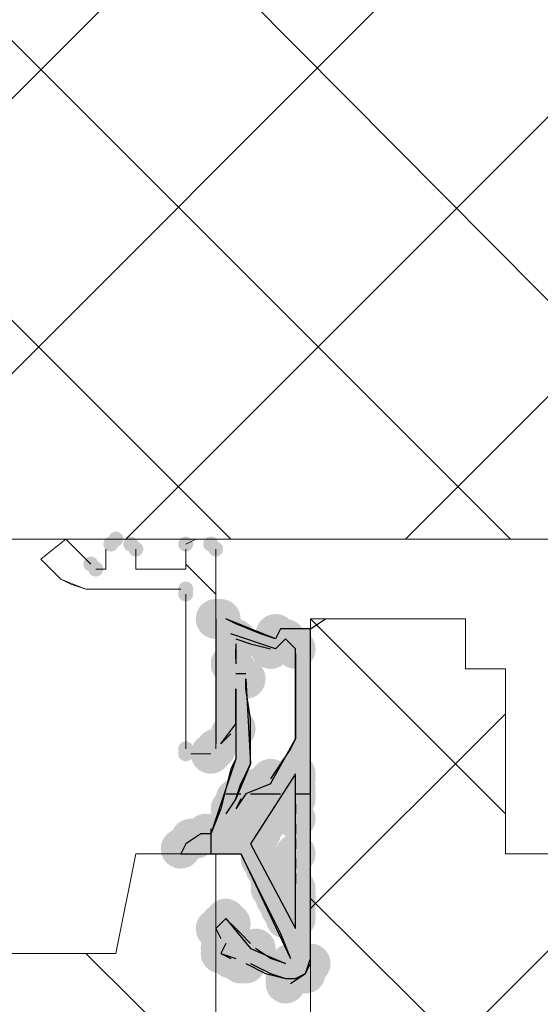
# Model space of a CAD drawing. Units: millimetres. Extents: x 0 to 294, y 29 to 381.
# Drawn here: x 167 to 171, y 312 to 321 of the extents above; entities that cross this region are included whole.
import ezdxf

# ---------------------------------------------------------------- set-up
doc = ezdxf.new("R2010")
doc.units = ezdxf.units.MM
for name, color, linetype, true_color in [('C00-00-00', 7, 'Continuous', 0x000000), ('C00-00-FF', 5, 'Continuous', 0x0000ff), ('CC0-C0-C0', 7, 'Continuous', 0xc0c0c0)]:
    doc.layers.add(name, color=color, linetype=linetype, true_color=true_color)

msp = doc.modelspace()

# ---------------------------------------------------------------- hatches: boundary and pattern name
at = {"layer": 'C00-00-00'}
h = msp.add_hatch(color=256, dxfattribs=at)
edge = h.paths.add_edge_path()
edge.add_arc((168.36966, 315.752802), 0.169333, 0, 360)
h = msp.add_hatch(color=256, dxfattribs=at)
h.paths.add_polyline_path([(168.538994, 313.763135), (168.87766, 313.085837), (168.962327, 312.874135), (168.962327, 312.831802), (168.919994, 312.831802), (168.899767, 312.83604), (168.880236, 312.840932), (168.861367, 312.846454), (168.843127, 312.852582), (168.825483, 312.85929), (168.808403, 312.866555), (168.791853, 312.874351), (168.775801, 312.882655), (168.760213, 312.891442), (168.745057, 312.900688), (168.730301, 312.910367), (168.71591, 312.920456), (168.701852, 312.930929), (168.688095, 312.941764), (168.674605, 312.952934), (168.66135, 312.964416), (168.648297, 312.976184), (168.635412, 312.988215), (168.622663, 313.000485), (168.610017, 313.012967), (168.597441, 313.025639), (168.584902, 313.038476), (168.572368, 313.051452), (168.559805, 313.064544), (168.54718, 313.077728), (168.534462, 313.090977), (168.521616, 313.104269), (168.50861, 313.117579), (168.495411, 313.130882), (168.481986, 313.144153), (168.468302, 313.157369), (168.454327, 313.170504), (168.411994, 313.212837), (168.327327, 313.128171), (168.36966, 313.043504), (168.411994, 313.001135), (168.36966, 312.958802), (168.36966, 312.916469), (168.454327, 312.874135), (168.49666, 312.874135), (168.538994, 312.831802), (168.62366, 312.831802), (168.792994, 312.747135), (168.919994, 312.704802), (169.00466, 312.704802), (169.089327, 312.747135), (169.13166, 312.831802), (169.13166, 315.668135), (168.87766, 315.668135), (168.835327, 315.625802), (168.835327, 315.583469), (168.708327, 315.625802), (168.49666, 315.710469), (168.411994, 315.752802), (168.327327, 315.752802), (168.327327, 314.652135), (168.36966, 314.652135), (168.36966, 314.694469), (168.49666, 314.821469), (168.49666, 315.117802), (168.49666, 314.567469), (168.454327, 314.482802), (168.36966, 314.144171), (168.284994, 313.932469), (168.24266, 313.932469), (168.227711, 313.92976), (168.21293, 313.926219), (168.19833, 313.921873), (168.183924, 313.916752), (168.169726, 313.910886), (168.155748, 313.904303), (168.142003, 313.897032), (168.128506, 313.889103), (168.115268, 313.880545), (168.102304, 313.871387), (168.089626, 313.861658), (168.077248, 313.851387), (168.065182, 313.840603), (168.053442, 313.829336), (168.042042, 313.817615), (168.030994, 313.805469), (168.030994, 313.763135)])
h.paths.add_polyline_path([(169.00466, 314.736802), (168.962327, 314.652135), (168.792994, 314.398135), (168.708327, 314.313504), (168.665994, 314.313504), (168.62366, 314.271171), (168.581327, 314.271171), (168.538994, 314.228837), (168.49666, 314.144171), (168.49666, 314.101837), (168.411994, 314.101837), (168.49666, 314.186504), (168.49666, 314.228837), (168.538994, 314.355837), (168.62366, 314.525135), (168.62366, 314.90617), (168.581327, 315.16017), (168.581327, 315.28717), (168.49666, 315.28717), (168.49666, 315.329504), (168.454327, 315.329504), (168.454327, 315.371837), (168.49666, 315.371837), (168.49666, 315.583469), (168.454327, 315.583469), (168.454327, 315.625802), (168.49666, 315.583469), (168.62366, 315.541135), (168.792994, 315.498802), (168.835327, 315.498802), (168.919994, 315.583469), (168.962327, 315.583469), (168.962327, 315.541135), (169.00466, 315.498802)])
h.paths.add_polyline_path([(169.00466, 314.440469), (169.00466, 314.398135), (169.00466, 314.359774), (169.00466, 314.321412), (169.00466, 314.28305), (169.00466, 314.244687), (169.00466, 314.206324), (169.00466, 314.167961), (169.00466, 314.129598), (169.00466, 314.091234), (169.00466, 314.05287), (169.00466, 314.014506), (169.00466, 313.976142), (169.00466, 313.937778), (169.00466, 313.899413), (169.00466, 313.861049), (169.00466, 313.822684), (169.00466, 313.78432), (169.00466, 313.745955), (169.00466, 313.70759), (169.00466, 313.669226), (169.00466, 313.630861), (169.00466, 313.592497), (169.00466, 313.554133), (169.00466, 313.515769), (169.00466, 313.477405), (169.00466, 313.439041), (169.00466, 313.400678), (169.00466, 313.362315), (169.00466, 313.323952), (169.00466, 313.285589), (169.00466, 313.247227), (169.00466, 313.208865), (169.00466, 313.170504), (169.00466, 313.128171), (168.962327, 313.128171), (168.962327, 313.170504), (168.919994, 313.212837), (168.919994, 313.297504), (168.87766, 313.297504), (168.87766, 313.339802), (168.835327, 313.382135), (168.835327, 313.424469), (168.792994, 313.466802), (168.792994, 313.551469), (168.75066, 313.593802), (168.75066, 313.636135), (168.708327, 313.678469), (168.708327, 313.720802), (168.665994, 313.763135), (168.665994, 313.805469), (168.62366, 313.847837), (168.665994, 313.890135), (168.665994, 313.932469), (168.708327, 313.932469), (168.708327, 314.017135), (168.75066, 314.017135), (168.75066, 314.059469), (168.792994, 314.101837), (168.792994, 314.144171), (168.835327, 314.186504), (168.835327, 314.228837), (168.87766, 314.228837), (168.87766, 314.313504), (168.919994, 314.313504), (168.919994, 314.355837), (168.962327, 314.398135), (168.962327, 314.440469)])
h = msp.add_hatch(color=256, dxfattribs=at)
edge = h.paths.add_edge_path()
edge.add_arc((168.454327, 315.371837), 0.169333, 0, 360)
h = msp.add_hatch(color=256, dxfattribs=at)
edge = h.paths.add_edge_path()
edge.add_arc((168.581327, 315.244837), 0.169333, 0, 360)
h = msp.add_hatch(color=256, dxfattribs=at)
edge = h.paths.add_edge_path()
edge.add_arc((168.284994, 314.609802), 0.169333, 0, 360)
h = msp.add_hatch(color=256, dxfattribs=at)
edge = h.paths.add_edge_path()
edge.add_arc((168.36966, 313.043504), 0.169333, 0, 360)
h = msp.add_hatch(color=256, dxfattribs=at)
edge = h.paths.add_edge_path()
edge.add_arc((168.538994, 312.874171), 0.169333, 0, 360)
h = msp.add_hatch(color=256, dxfattribs=at)
edge = h.paths.add_edge_path()
edge.add_arc((168.581327, 312.831837), 0.169333, 0, 360)
h = msp.add_hatch(color=256, dxfattribs=at)
edge = h.paths.add_edge_path()
edge.add_arc((168.962327, 312.831837), 0.169333, 0, 360)
h = msp.add_hatch(color=256, dxfattribs=at)
edge = h.paths.add_edge_path()
edge.add_arc((168.919994, 312.704802), 0.169333, 0, 360)
h = msp.add_hatch(color=256, dxfattribs=at)
edge = h.paths.add_edge_path()
edge.add_arc((168.919994, 312.662469), 0.169333, 0, 360)
at = {"layer": 'C00-00-FF'}
h = msp.add_hatch(color=256, dxfattribs=at)
edge = h.paths.add_edge_path()
edge.add_arc((167.438327, 316.387802), 0.0635, 0, 360)
h = msp.add_hatch(color=256, dxfattribs=at)
edge = h.paths.add_edge_path()
edge.add_arc((167.438327, 316.387767), 0.0635, 0, 360)
h = msp.add_hatch(color=256, dxfattribs=at)
edge = h.paths.add_edge_path()
edge.add_arc((167.48066, 316.430135), 0.0635, 0, 360)
h = msp.add_hatch(color=256, dxfattribs=at)
edge = h.paths.add_edge_path()
edge.add_arc((167.48066, 316.4301), 0.0635, 0, 360)
h = msp.add_hatch(color=256, dxfattribs=at)
edge = h.paths.add_edge_path()
edge.add_arc((167.60766, 316.387802), 0.0635, 0, 360)
h = msp.add_hatch(color=256, dxfattribs=at)
edge = h.paths.add_edge_path()
edge.add_arc((167.60766, 316.387802), 0.0635, 0, 360)
h = msp.add_hatch(color=256, dxfattribs=at)
edge = h.paths.add_edge_path()
edge.add_arc((168.073327, 316.387802), 0.0635, 0, 360)
h = msp.add_hatch(color=256, dxfattribs=at)
edge = h.paths.add_edge_path()
edge.add_arc((168.073327, 316.387802), 0.0635, 0, 360)
h = msp.add_hatch(color=256, dxfattribs=at)
edge = h.paths.add_edge_path()
edge.add_arc((168.284994, 316.387802), 0.0635, 0, 360)
h = msp.add_hatch(color=256, dxfattribs=at)
edge = h.paths.add_edge_path()
edge.add_arc((168.284994, 316.387802), 0.0635, 0, 360)
h = msp.add_hatch(color=256, dxfattribs=at)
edge = h.paths.add_edge_path()
edge.add_arc((167.649994, 316.345468), 0.0635, 0, 360)
h = msp.add_hatch(color=256, dxfattribs=at)
edge = h.paths.add_edge_path()
edge.add_arc((168.327327, 316.345468), 0.0635, 0, 360)
h = msp.add_hatch(color=256, dxfattribs=at)
edge = h.paths.add_edge_path()
edge.add_arc((167.268994, 316.218468), 0.0635, 0, 360)
h = msp.add_hatch(color=256, dxfattribs=at)
edge = h.paths.add_edge_path()
edge.add_arc((167.311327, 316.1761), 0.0635, 0, 360)
h = msp.add_hatch(color=256, dxfattribs=at)
edge = h.paths.add_edge_path()
edge.add_arc((168.073327, 316.006837), 0.0635, 0, 360)
h = msp.add_hatch(color=256, dxfattribs=at)
edge = h.paths.add_edge_path()
edge.add_arc((168.073327, 316.006802), 0.0635, 0, 360)
h = msp.add_hatch(color=256, dxfattribs=at)
edge = h.paths.add_edge_path()
edge.add_arc((168.073327, 315.964468), 0.0635, 0, 360)
h = msp.add_hatch(color=256, dxfattribs=at)
edge = h.paths.add_edge_path()
edge.add_arc((168.073327, 314.652135), 0.0635, 0, 360)
h = msp.add_hatch(color=256, dxfattribs=at)
edge = h.paths.add_edge_path()
edge.add_arc((168.073327, 314.609837), 0.0635, 0, 360)
h = msp.add_hatch(color=256, dxfattribs=at)
edge = h.paths.add_edge_path()
edge.add_arc((168.073327, 314.609802), 0.0635, 0, 360)
h = msp.add_hatch(color=256, dxfattribs=at)
edge = h.paths.add_edge_path()
edge.add_arc((168.284994, 314.609837), 0.0635, 0, 360)
at = {"layer": 'CC0-C0-C0'}
h = msp.add_hatch(color=256, dxfattribs=at)
edge = h.paths.add_edge_path()
edge.add_arc((168.327327, 315.752802), 0.169333, 0, 360)
h = msp.add_hatch(color=256, dxfattribs=at)
edge = h.paths.add_edge_path()
edge.add_arc((168.835327, 315.625802), 0.169333, 0, 360)
h = msp.add_hatch(color=256, dxfattribs=at)
edge = h.paths.add_edge_path()
edge.add_arc((168.49666, 315.583433), 0.169333, 0, 360)
h = msp.add_hatch(color=256, dxfattribs=at)
edge = h.paths.add_edge_path()
edge.add_arc((168.49666, 315.5411), 0.169333, 0, 360)
h = msp.add_hatch(color=256, dxfattribs=at)
edge = h.paths.add_edge_path()
edge.add_arc((168.87766, 315.5411), 0.169333, 0, 360)
h = msp.add_hatch(color=256, dxfattribs=at)
edge = h.paths.add_edge_path()
edge.add_arc((168.919994, 315.583433), 0.169333, 0, 360)
h = msp.add_hatch(color=256, dxfattribs=at)
edge = h.paths.add_edge_path()
edge.add_arc((168.962327, 315.5411), 0.169333, 0, 360)
h = msp.add_hatch(color=256, dxfattribs=at)
edge = h.paths.add_edge_path()
edge.add_arc((168.792994, 315.498767), 0.169333, 0, 360)
h = msp.add_hatch(color=256, dxfattribs=at)
edge = h.paths.add_edge_path()
edge.add_arc((169.00466, 315.498802), 0.169333, 0, 360)
h = msp.add_hatch(color=256, dxfattribs=at)
edge = h.paths.add_edge_path()
edge.add_arc((168.49666, 315.329433), 0.169333, 0, 360)
h = msp.add_hatch(color=256, dxfattribs=at)
edge = h.paths.add_edge_path()
edge.add_arc((168.454327, 314.779135), 0.169333, 0, 360)
h = msp.add_hatch(color=256, dxfattribs=at)
edge = h.paths.add_edge_path()
edge.add_arc((168.49666, 314.821469), 0.169333, 0, 360)
h = msp.add_hatch(color=256, dxfattribs=at)
edge = h.paths.add_edge_path()
edge.add_arc((168.327327, 314.652135), 0.169333, 0, 360)
h = msp.add_hatch(color=256, dxfattribs=at)
edge = h.paths.add_edge_path()
edge.add_arc((169.00466, 314.440539), 0.169333, 0, 360)
h = msp.add_hatch(color=256, dxfattribs=at)
edge = h.paths.add_edge_path()
edge.add_arc((168.792994, 314.3981), 0.169333, 0, 360)
h = msp.add_hatch(color=256, dxfattribs=at)
edge = h.paths.add_edge_path()
edge.add_arc((169.00466, 314.398135), 0.169333, 0, 360)
h = msp.add_hatch(color=256, dxfattribs=at)
edge = h.paths.add_edge_path()
edge.add_arc((168.665994, 314.313433), 0.169333, 0, 360)
h = msp.add_hatch(color=256, dxfattribs=at)
edge = h.paths.add_edge_path()
edge.add_arc((168.708327, 314.313433), 0.169333, 0, 360)
h = msp.add_hatch(color=256, dxfattribs=at)
edge = h.paths.add_edge_path()
edge.add_arc((168.75066, 314.355767), 0.169333, 0, 360)
h = msp.add_hatch(color=256, dxfattribs=at)
edge = h.paths.add_edge_path()
edge.add_arc((168.87766, 314.313539), 0.169333, 0, 360)
h = msp.add_hatch(color=256, dxfattribs=at)
edge = h.paths.add_edge_path()
edge.add_arc((168.919994, 314.313539), 0.169333, 0, 360)
h = msp.add_hatch(color=256, dxfattribs=at)
edge = h.paths.add_edge_path()
edge.add_arc((169.00466, 314.313469), 0.169333, 0, 360)
h = msp.add_hatch(color=256, dxfattribs=at)
edge = h.paths.add_edge_path()
edge.add_arc((168.49666, 314.228767), 0.169333, 0, 360)
h = msp.add_hatch(color=256, dxfattribs=at)
edge = h.paths.add_edge_path()
edge.add_arc((168.581327, 314.2711), 0.169333, 0, 360)
h = msp.add_hatch(color=256, dxfattribs=at)
edge = h.paths.add_edge_path()
edge.add_arc((168.62366, 314.2711), 0.169333, 0, 360)
h = msp.add_hatch(color=256, dxfattribs=at)
edge = h.paths.add_edge_path()
edge.add_arc((168.835327, 314.228872), 0.169333, 0, 360)
h = msp.add_hatch(color=256, dxfattribs=at)
edge = h.paths.add_edge_path()
edge.add_arc((168.87766, 314.271206), 0.169333, 0, 360)
h = msp.add_hatch(color=256, dxfattribs=at)
edge = h.paths.add_edge_path()
edge.add_arc((168.87766, 314.228872), 0.169333, 0, 360)
h = msp.add_hatch(color=256, dxfattribs=at)
edge = h.paths.add_edge_path()
edge.add_arc((169.00466, 314.271135), 0.169333, 0, 360)
h = msp.add_hatch(color=256, dxfattribs=at)
edge = h.paths.add_edge_path()
edge.add_arc((169.00466, 314.228802), 0.169333, 0, 360)
h = msp.add_hatch(color=256, dxfattribs=at)
edge = h.paths.add_edge_path()
edge.add_arc((168.454327, 314.1441), 0.169333, 0, 360)
h = msp.add_hatch(color=256, dxfattribs=at)
edge = h.paths.add_edge_path()
edge.add_arc((168.49666, 314.186433), 0.169333, 0, 360)
h = msp.add_hatch(color=256, dxfattribs=at)
edge = h.paths.add_edge_path()
edge.add_arc((168.792994, 314.144206), 0.169333, 0, 360)
h = msp.add_hatch(color=256, dxfattribs=at)
edge = h.paths.add_edge_path()
edge.add_arc((168.49666, 314.101767), 0.169333, 0, 360)
h = msp.add_hatch(color=256, dxfattribs=at)
edge = h.paths.add_edge_path()
edge.add_arc((168.75066, 314.059504), 0.169333, 0, 360)
h = msp.add_hatch(color=256, dxfattribs=at)
edge = h.paths.add_edge_path()
edge.add_arc((169.00466, 314.059469), 0.169333, 0, 360)
h = msp.add_hatch(color=256, dxfattribs=at)
edge = h.paths.add_edge_path()
edge.add_arc((168.708327, 314.017171), 0.169333, 0, 360)
h = msp.add_hatch(color=256, dxfattribs=at)
edge = h.paths.add_edge_path()
edge.add_arc((168.75066, 314.017171), 0.169333, 0, 360)
h = msp.add_hatch(color=256, dxfattribs=at)
edge = h.paths.add_edge_path()
edge.add_arc((168.11566, 313.890135), 0.169333, 0, 360)
h = msp.add_hatch(color=256, dxfattribs=at)
edge = h.paths.add_edge_path()
edge.add_arc((168.157994, 313.890135), 0.169333, 0, 360)
h = msp.add_hatch(color=256, dxfattribs=at)
edge = h.paths.add_edge_path()
edge.add_arc((168.24266, 313.932469), 0.169333, 0, 360)
h = msp.add_hatch(color=256, dxfattribs=at)
edge = h.paths.add_edge_path()
edge.add_arc((168.284994, 313.932469), 0.169333, 0, 360)
h = msp.add_hatch(color=256, dxfattribs=at)
edge = h.paths.add_edge_path()
edge.add_arc((168.665994, 313.932504), 0.169333, 0, 360)
h = msp.add_hatch(color=256, dxfattribs=at)
edge = h.paths.add_edge_path()
edge.add_arc((168.708327, 313.932504), 0.169333, 0, 360)
h = msp.add_hatch(color=256, dxfattribs=at)
edge = h.paths.add_edge_path()
edge.add_arc((168.030994, 313.805433), 0.169333, 0, 360)
h = msp.add_hatch(color=256, dxfattribs=at)
edge = h.paths.add_edge_path()
edge.add_arc((168.708327, 313.720802), 0.169333, 0, 360)
h = msp.add_hatch(color=256, dxfattribs=at)
edge = h.paths.add_edge_path()
edge.add_arc((169.00466, 313.763135), 0.169333, 0, 360)
h = msp.add_hatch(color=256, dxfattribs=at)
edge = h.paths.add_edge_path()
edge.add_arc((168.75066, 313.636135), 0.169333, 0, 360)
h = msp.add_hatch(color=256, dxfattribs=at)
edge = h.paths.add_edge_path()
edge.add_arc((168.792994, 313.551469), 0.169333, 0, 360)
h = msp.add_hatch(color=256, dxfattribs=at)
edge = h.paths.add_edge_path()
edge.add_arc((168.792994, 313.509135), 0.169333, 0, 360)
h = msp.add_hatch(color=256, dxfattribs=at)
edge = h.paths.add_edge_path()
edge.add_arc((168.792994, 313.466802), 0.169333, 0, 360)
h = msp.add_hatch(color=256, dxfattribs=at)
edge = h.paths.add_edge_path()
edge.add_arc((169.00466, 313.466802), 0.169333, 0, 360)
h = msp.add_hatch(color=256, dxfattribs=at)
edge = h.paths.add_edge_path()
edge.add_arc((168.835327, 313.382135), 0.169333, 0, 360)
h = msp.add_hatch(color=256, dxfattribs=at)
edge = h.paths.add_edge_path()
edge.add_arc((169.00466, 313.424469), 0.169333, 0, 360)
h = msp.add_hatch(color=256, dxfattribs=at)
edge = h.paths.add_edge_path()
edge.add_arc((169.00466, 313.382135), 0.169333, 0, 360)
h = msp.add_hatch(color=256, dxfattribs=at)
edge = h.paths.add_edge_path()
edge.add_arc((168.87766, 313.339802), 0.169333, 0, 360)
h = msp.add_hatch(color=256, dxfattribs=at)
edge = h.paths.add_edge_path()
edge.add_arc((168.87766, 313.297469), 0.169333, 0, 360)
h = msp.add_hatch(color=256, dxfattribs=at)
edge = h.paths.add_edge_path()
edge.add_arc((168.919994, 313.297469), 0.169333, 0, 360)
h = msp.add_hatch(color=256, dxfattribs=at)
edge = h.paths.add_edge_path()
edge.add_arc((169.00466, 313.339802), 0.169333, 0, 360)
h = msp.add_hatch(color=256, dxfattribs=at)
edge = h.paths.add_edge_path()
edge.add_arc((169.00466, 313.297469), 0.169333, 0, 360)
h = msp.add_hatch(color=256, dxfattribs=at)
edge = h.paths.add_edge_path()
edge.add_arc((168.411994, 313.212837), 0.169333, 0, 360)
h = msp.add_hatch(color=256, dxfattribs=at)
edge = h.paths.add_edge_path()
edge.add_arc((168.919994, 313.212802), 0.169333, 0, 360)
h = msp.add_hatch(color=256, dxfattribs=at)
edge = h.paths.add_edge_path()
edge.add_arc((169.00466, 313.255135), 0.169333, 0, 360)
h = msp.add_hatch(color=256, dxfattribs=at)
edge = h.paths.add_edge_path()
edge.add_arc((169.00466, 313.212802), 0.169333, 0, 360)
h = msp.add_hatch(color=256, dxfattribs=at)
edge = h.paths.add_edge_path()
edge.add_arc((168.327327, 313.128171), 0.169333, 0, 360)
h = msp.add_hatch(color=256, dxfattribs=at)
edge = h.paths.add_edge_path()
edge.add_arc((168.36966, 313.170504), 0.169333, 0, 360)
h = msp.add_hatch(color=256, dxfattribs=at)
edge = h.paths.add_edge_path()
edge.add_arc((168.454327, 313.170504), 0.169333, 0, 360)
h = msp.add_hatch(color=256, dxfattribs=at)
edge = h.paths.add_edge_path()
edge.add_arc((168.36966, 313.043504), 0.169333, 0, 360)
h = msp.add_hatch(color=256, dxfattribs=at)
edge = h.paths.add_edge_path()
edge.add_arc((168.36966, 312.958802), 0.169333, 0, 360)
h = msp.add_hatch(color=256, dxfattribs=at)
edge = h.paths.add_edge_path()
edge.add_arc((168.665994, 312.958837), 0.169333, 0, 360)
h = msp.add_hatch(color=256, dxfattribs=at)
edge = h.paths.add_edge_path()
edge.add_arc((168.36966, 312.916469), 0.169333, 0, 360)
h = msp.add_hatch(color=256, dxfattribs=at)
edge = h.paths.add_edge_path()
edge.add_arc((168.454327, 312.874135), 0.169333, 0, 360)
h = msp.add_hatch(color=256, dxfattribs=at)
edge = h.paths.add_edge_path()
edge.add_arc((168.538994, 312.831802), 0.169333, 0, 360)
h = msp.add_hatch(color=256, dxfattribs=at)
edge = h.paths.add_edge_path()
edge.add_arc((168.581327, 312.831802), 0.169333, 0, 360)
h = msp.add_hatch(color=256, dxfattribs=at)
edge = h.paths.add_edge_path()
edge.add_arc((169.13166, 312.831802), 0.169333, 0, 360)
h = msp.add_hatch(color=256, dxfattribs=at)
edge = h.paths.add_edge_path()
edge.add_arc((169.089327, 312.7471), 0.169333, 0, 360)

# ---------------------------------------------------------------- linework, layer by layer
at = {"layer": 'C00-00-00', "lineweight": 30}
for points in [[(168.327327, 315.752802), (168.327327, 315.668135)], [(168.835327, 315.583469), (168.411994, 315.752802)], [(169.13166, 315.668135), (169.25866, 315.752802)], [(168.327327, 315.668135), (168.327327, 314.694469)], [(168.835327, 315.498837), (168.454327, 315.625837)], [(168.87766, 315.668135), (168.835327, 315.583469)], [(169.13166, 315.668135), (168.87766, 315.668135)], [(169.13166, 313.763135), (169.13166, 315.668135)], [(168.49666, 315.54117), (168.49666, 315.371837)], [(168.919994, 315.583504), (168.835327, 315.498837)], [(169.00466, 315.498837), (168.919994, 315.583504)], [(169.00466, 314.736837), (169.00466, 315.498837)], [(168.581327, 315.28717), (168.49666, 315.28717)], [(168.581327, 315.244837), (168.62366, 314.52517)], [(168.49666, 315.16017), (168.49666, 314.567469)], [(168.49666, 314.863802), (168.49666, 315.16017)], [(168.36966, 314.694469), (168.49666, 314.863802)], [(168.792994, 314.355837), (169.00466, 314.736837)], [(168.49666, 314.567469), (168.284994, 313.932469)], [(168.62366, 314.52517), (168.49666, 314.228837)], [(169.00466, 314.440504), (168.62366, 313.847837)], [(169.00466, 313.128171), (169.00466, 314.440504)], [(168.792994, 314.355837), (168.581327, 314.271171)], [(168.49666, 314.228837), (168.411994, 314.101837)], [(168.581327, 314.271171), (168.49666, 314.144171)], [(168.200327, 313.932469), (168.073327, 313.847802)], [(168.284994, 313.932469), (168.200327, 313.932469)], [(168.073327, 313.847802), (168.030994, 313.7631)], [(168.62366, 313.847837), (169.00466, 313.128171)], [(168.030994, 313.763135), (168.538994, 313.763135)], [(168.538994, 313.763171), (168.962327, 312.874171)], [(169.13166, 312.874135), (169.13166, 313.763135)], [(168.411994, 313.212837), (168.327327, 313.128171)], [(168.411994, 313.212837), (168.62366, 312.958837)], [(168.327327, 313.128171), (168.36966, 313.043504)], [(168.411994, 313.001171), (168.36966, 312.916504)], [(168.62366, 312.958837), (168.919994, 312.831837)], [(168.36966, 312.916504), (168.49666, 312.874171)], [(169.089327, 312.747135), (169.13166, 312.874135)], [(168.581327, 312.831837), (168.75066, 312.747135)], [(168.75066, 312.747135), (168.919994, 312.704802)], [(168.962327, 312.662469), (169.089327, 312.747135)]]:
    msp.add_lwpolyline(points, dxfattribs=at)
at = {"layer": 'C00-00-FF', "lineweight": 9}
for points in [[(168.454327, 316.430135), (160.114661, 324.769801)], [(160.029994, 313.593802), (168.708327, 322.272135)], [(170.824993, 316.430135), (164.982994, 322.272135)], [(165.19466, 316.430135), (171.03666, 322.272135)], [(173.153327, 316.430135), (167.35366, 322.272135)], [(167.565327, 316.430135), (173.32266, 322.187468)], [(169.935994, 316.430135), (173.32266, 319.816802)], [(163.79766, 316.4301), (173.32266, 316.4301)], [(167.057327, 316.43017), (166.84566, 316.260837)], [(167.057327, 316.430135), (166.84566, 316.260802)], [(167.268994, 316.218504), (167.057327, 316.43017)], [(167.268994, 316.218468), (167.057327, 316.430135)], [(167.565327, 316.430135), (167.48066, 316.430135)], [(167.565327, 316.430135), (167.48066, 316.430135)], [(168.157994, 316.430135), (168.073327, 316.387802)], [(168.157994, 316.430135), (168.073327, 316.387802)], [(168.24266, 316.430135), (168.157994, 316.430135)], [(168.24266, 316.430135), (168.157994, 316.430135)], [(167.395994, 316.345468), (167.395994, 316.176135)], [(167.395994, 316.345433), (167.395994, 316.1761)], [(167.649994, 316.176135), (167.649994, 316.345468)], [(167.649994, 316.176135), (167.649994, 316.345468)], [(168.073327, 316.345468), (168.073327, 316.176135)], [(168.073327, 316.345468), (168.073327, 316.176135)], [(168.327327, 314.652135), (168.327327, 316.345468)], [(168.327327, 314.652135), (168.327327, 316.345468)], [(166.84566, 316.260837), (167.014994, 316.091504)], [(166.84566, 316.260802), (167.014994, 316.091468)], [(168.327327, 315.964468), (168.073327, 316.218468)], [(167.395994, 316.176135), (167.311327, 316.176135)], [(167.395994, 316.1761), (167.311327, 316.1761)], [(168.073327, 316.176135), (167.649994, 316.176135)], [(168.073327, 316.176135), (167.649994, 316.176135)], [(167.014994, 316.091504), (167.22666, 316.006837)], [(167.014994, 316.091468), (167.09966, 316.049135)], [(167.09966, 316.049135), (167.22666, 316.006802)], [(167.22666, 316.006837), (168.030994, 316.006837)], [(167.22666, 316.006802), (168.030994, 316.006802)], [(168.073327, 315.964504), (168.073327, 314.65217)], [(168.073327, 315.964468), (168.073327, 314.652135)], [(169.13166, 315.752802), (169.13166, 312.408469)], [(170.443993, 315.752802), (169.13166, 315.752802)], [(170.78266, 314.101802), (169.13166, 315.752767)], [(170.443993, 315.329469), (170.443993, 315.752802)], [(170.78266, 315.329469), (170.443993, 315.329469)], [(170.78266, 313.7631), (170.78266, 315.329469)], [(169.13166, 313.297469), (170.78266, 314.948469)], [(168.11566, 314.609837), (168.284994, 314.609837)], [(168.11566, 314.609802), (168.284994, 314.609802)], [(165.490994, 307.286135), (171.967993, 313.763135)], [(167.649994, 313.763135), (167.48066, 312.916469)], [(168.327327, 313.763135), (167.649994, 313.763135)], [(168.327327, 312.408469), (168.327327, 313.763135)], [(172.856993, 313.7631), (170.78266, 313.7631)], [(175.947327, 306.608802), (169.13166, 313.382135)], [(167.48066, 312.916469), (166.46466, 312.916469)], [(173.57666, 306.608802), (167.22666, 312.916469)]]:
    msp.add_lwpolyline(points, dxfattribs=at)
at = {"layer": 'CC0-C0-C0', "lineweight": 30}
for points in [[(168.49666, 315.710469), (168.411994, 315.752802)], [(168.708327, 315.625802), (168.49666, 315.710469)], [(168.327327, 315.668135), (168.327327, 315.287135), (168.327327, 314.821469), (168.327327, 314.694469)], [(168.835327, 315.583469), (168.708327, 315.625802)], [(169.089327, 315.668135), (168.962327, 315.668135), (168.87766, 315.668135)], [(169.13166, 312.874135), (169.13166, 313.043469), (169.13166, 313.466802), (169.13166, 313.763135), (169.13166, 314.186469), (169.13166, 315.117802), (169.13166, 315.668135)], [(168.49666, 315.583433), (168.62366, 315.5411)], [(168.62366, 315.5411), (168.792994, 315.498767)], [(168.49666, 315.4141), (168.49666, 315.498767)], [(169.00466, 315.456469), (169.00466, 315.160135), (169.00466, 314.863767), (169.00466, 314.736802)], [(168.581327, 315.1601), (168.581327, 315.244767)], [(168.49666, 314.863802), (168.49666, 314.990802), (168.49666, 315.117802)], [(168.62366, 314.9061), (168.581327, 315.1601)], [(168.49666, 315.075469), (168.49666, 314.779135), (168.49666, 314.567469)], [(168.62366, 314.5251), (168.62366, 314.6521), (168.62366, 314.9061)], [(168.36966, 314.694469), (168.454327, 314.779135)], [(169.00466, 314.736767), (168.962327, 314.6521)], [(168.962327, 314.6521), (168.87766, 314.5251), (168.792994, 314.3981)], [(168.49666, 314.567469), (168.454327, 314.482802)], [(168.454327, 314.482802), (168.36966, 314.144135)], [(168.538994, 314.355767), (168.581327, 314.440433), (168.62366, 314.5251)], [(168.49666, 314.228767), (168.538994, 314.355767)], [(168.411994, 314.271135), (168.538994, 314.271135)], [(168.538994, 314.228767), (168.49666, 314.1441)], [(168.62366, 314.271135), (168.87766, 314.271135)], [(169.00466, 314.271135), (169.13166, 314.271135)], [(168.36966, 314.144135), (168.284994, 313.932469)], [(169.00466, 314.186469), (169.00466, 314.101802)], [(168.284994, 313.974802), (168.284994, 313.763135)], [(169.00466, 314.017135), (169.00466, 313.932469)], [(169.00466, 313.890135), (169.00466, 313.805433)], [(168.030994, 313.7631), (168.157994, 313.7631), (168.411994, 313.7631), (168.538994, 313.7631)], [(168.538994, 313.763135), (168.665994, 313.509135), (168.87766, 313.085837)], [(169.00466, 313.720802), (169.00466, 313.636135)], [(169.00466, 313.593802), (169.00466, 313.509135)], [(168.327327, 313.128171), (168.36966, 313.043504)], [(168.62366, 313.001171), (168.538994, 313.085872), (168.454327, 313.170504)], [(168.87766, 313.085837), (168.962327, 312.874171)], [(168.792994, 312.874171), (168.665994, 312.958837)], [(168.36966, 312.916469), (168.454327, 312.874135)], [(168.919994, 312.831837), (168.792994, 312.874171)], [(168.62366, 312.831802), (168.792994, 312.7471)], [(169.089327, 312.7471), (169.13166, 312.831802)], [(168.792994, 312.7471), (168.919994, 312.704767)], [(168.919994, 312.704767), (169.00466, 312.704767)], [(169.00466, 312.704767), (169.089327, 312.7471)]]:
    msp.add_lwpolyline(points, dxfattribs=at)

doc.saveas('drawing.dxf')
